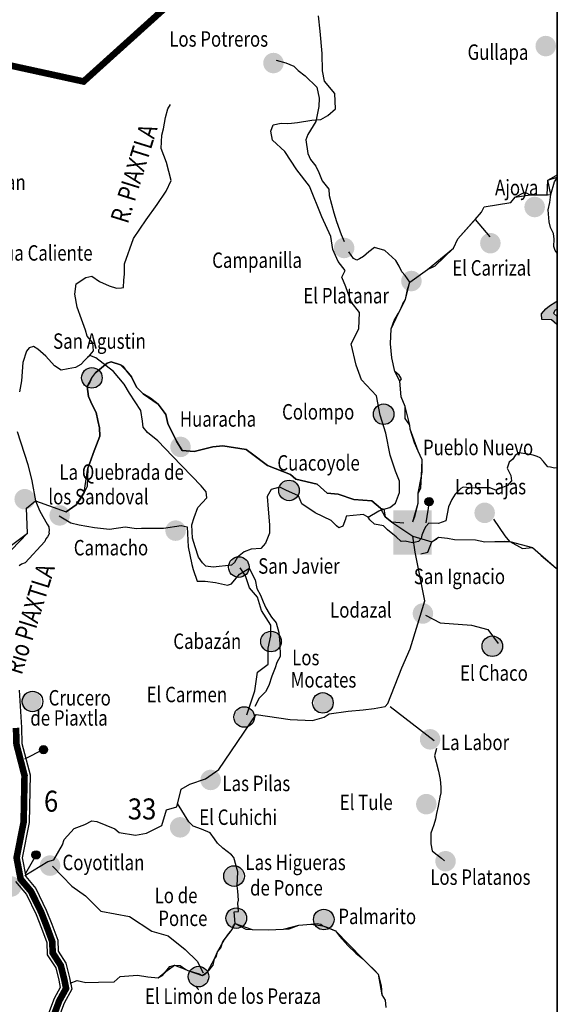
# Model space of a CAD drawing. Units: inches. Extents: x 287850 to 290250, y 2662163 to 2663963.
# Drawn here: x 290094 to 290139, y 2663476 to 2663558 of the extents above; entities that cross this region are included whole.
import ezdxf
from ezdxf.enums import TextEntityAlignment as Align

# ---------------------------------------------------------------- set-up
doc = ezdxf.new("R2010")
doc.units = ezdxf.units.IN
doc.header["$MEASUREMENT"] = 0
doc.linetypes.add('ACAD_ISO02W100', pattern=[15, 12, -3])
doc.linetypes.add('ACAD_ISO03W100', pattern=[30, 12, -18])
for name, color, linetype in [('BOLAS', 251, 'Continuous'), ('BRECHA', 110, 'ACAD_ISO03W100'), ('CAMINOREVEST', 30, 'ACAD_ISO02W100'), ('CARR2000', 30, 'ACAD_ISO02W100'), ('KILOMETRAJE', 7, 'Continuous'), ('LIBRENODIV', 1, 'Continuous'), ('LIBRENODIVEST', 8, 'Continuous'), ('LIMITMUNI', 3, 'Continuous'), ('MAR', 131, 'Continuous'), ('NKM', 7, 'Continuous'), ('POBLADOS', 7, 'Continuous'), ('RIO', 131, 'Continuous'), ('RIOS', 160, 'Continuous'), ('SINALOA', 7, 'Continuous'), ('TERRACERIA', 34, 'Continuous')]:
    doc.layers.add(name, color=color, linetype=linetype)
doc.styles.add('POBLADOS', font='romand.shx', dxfattribs={"height": 0.007})
doc.styles.add('QQ', font='TIMES.TTF', dxfattribs={"height": 0.0109})

# ---------------------------------------------------------------- blocks, each defined once
blk = doc.blocks.new('B')
at = {"layer": 'KILOMETRAJE'}
blk.add_hatch(color=8, dxfattribs=at).paths.add_polyline_path([(0.00186, -0.00965, 1), (-0.00186, -0.00965, 1)])
blk.add_line((0, -0.00965), (0, 0), dxfattribs=at)
blk.add_circle((0, -0.00965), 0.00186, dxfattribs=at)

msp = doc.modelspace()

# ---------------------------------------------------------------- hatches: boundary and pattern name
at = {"layer": 'BOLAS'}
for points in [[(290136.818, 2663556.024, 1.000001), (290138.53, 2663556.024, 1.000001)], [(290114.156, 2663554.614, 1.000001), (290115.868, 2663554.614, 1.000001)], [(290135.895, 2663542.642, 1.000001), (290137.607, 2663542.642, 1.000001)], [(290132.209, 2663539.633, 1.000001), (290133.921, 2663539.633, 1.000001)], [(290120.038, 2663539.236, 1.000001), (290121.75, 2663539.236, 1.000001)], [(290125.637, 2663536.485, 1.000001), (290127.35, 2663536.485, 1.000001)], [(290099.042, 2663528.433, 1.000001), (290100.754, 2663528.433, 1.000001)], [(290123.329, 2663525.386, 1.000001), (290125.041, 2663525.386, 1.000001)], [(290106.418, 2663522.691, 1.000001), (290108.13, 2663522.691, 1.000001)], [(290093.453, 2663518.341, 1.000001), (290095.165, 2663518.341, 1.000001)], [(290115.531, 2663519.054, 1.000001), (290117.243, 2663519.054, 1.000001)], [(290096.361, 2663516.995, 1.000001), (290098.073, 2663516.995, 1.000001)], [(290131.734, 2663517.208, 1.000001), (290133.446, 2663517.208, 1.000001)], [(290128.187, 2663513.716), (290128.187, 2663517.425), (290124.994, 2663517.425), (290124.994, 2663513.716)], [(290106.012, 2663515.73, 1.000001), (290107.724, 2663515.73, 1.000001)], [(290111.352, 2663512.68, 1.000001), (290113.064, 2663512.68, 1.000001)], [(290126.593, 2663508.837, 1.000001), (290128.305, 2663508.837, 1.000001)], [(290114.032, 2663506.489, 1.000001), (290115.745, 2663506.489, 1.000001)], [(290132.449, 2663506.098, 1.000001), (290134.161, 2663506.098, 1.000001)], [(290093.993, 2663501.518, 1.000001), (290095.705, 2663501.518, 1.000001)], [(290118.348, 2663501.386, 1.000001), (290120.06, 2663501.386, 1.000001)], [(290111.794, 2663500.209, 1.000001), (290113.507, 2663500.209, 1.000001)], [(290127.193, 2663498.374, 1.000001), (290128.905, 2663498.374, 1.000001)], [(290108.928, 2663494.996, 1.000001), (290110.64, 2663494.996, 1.000001)], [(290126.877, 2663492.981, 1.000001), (290128.589, 2663492.981, 1.000001)], [(290106.389, 2663491.054, 1.000001), (290108.101, 2663491.054, 1.000001)], [(290128.477, 2663488.234, 1.000001), (290130.189, 2663488.234, 1.000001)], [(290095.561, 2663487.872, 1.000001), (290097.274, 2663487.872, 1.000001)], [(290110.817, 2663487.012, 1.000001), (290112.529, 2663487.012, 1.000001)], [(290092.325, 2663486.133, 1.000001), (290094.037, 2663486.133, 1.000001)], [(290111.001, 2663483.51, 1.000001), (290112.713, 2663483.51, 1.000001)], [(290118.285, 2663483.397, 1.000001), (290119.997, 2663483.397, 1.000001)], [(290107.857, 2663478.649, 1.000001), (290109.57, 2663478.649, 1.000001)]]:
    msp.add_hatch(color=7, dxfattribs=at).paths.add_polyline_path(points)
at = {"layer": 'RIO'}
msp.add_hatch(color=7, dxfattribs=at).paths.add_polyline_path([(290138.637, 2663532.834), (290138.637, 2663533.533), (290138.33, 2663533.813), (290138.458, 2663534.05), (290138.637, 2663534.112), (290138.637, 2663534.799), (290138.507, 2663534.762), (290137.975, 2663534.432), (290137.678, 2663534.164), (290137.313, 2663533.769), (290137.357, 2663533.291), (290138.165, 2663533.245), (290138.6, 2663532.884)])

# ---------------------------------------------------------------- linework, layer by layer
at = {"layer": 'BOLAS', "color": 7}
msp.add_circle((290099.898, 2663528.433), 0.856, dxfattribs=at)
at = {"layer": 'BRECHA', "color": 7, "ltscale": 0.5}
for points in [[(290115.234, 2663554.849), (290116.04, 2663554.629), (290116.703, 2663554.347), (290117.08, 2663553.99), (290117.66, 2663553.553), (290118.629, 2663552.613), (290118.812, 2663551.699), (290118.777, 2663551.009), (290118.548, 2663549.763), (290117.864, 2663548.671), (290117.709, 2663548.216), (290117.861, 2663547.102), (290118.105, 2663546.586), (290118.547, 2663546.038), (290118.791, 2663545.522), (290119.053, 2663544.811), (290119.607, 2663544.126), (290119.656, 2663543.592), (290120.033, 2663542.156), (290120.246, 2663541.441), (290120.641, 2663540.35), (290120.889, 2663539.785)], [(290099.929, 2663528.524), (290099.716, 2663528.082), (290099.495, 2663527.723), (290099.614, 2663526.889), (290099.932, 2663526.2), (290100.245, 2663525.553), (290100.39, 2663524.891), (290100.532, 2663524.27), (290100.552, 2663523.596), (290100.282, 2663522.853), (290100.008, 2663522.152), (290099.806, 2663521.584), (290099.571, 2663520.928), (290099.522, 2663520.079), (290099.5, 2663519.401), (290099.249, 2663518.913), (290098.921, 2663518.334), (290098.582, 2663517.88), (290097.748, 2663517.296)], [(290128.574, 2663497.604), (290128.404, 2663497.01), (290128.549, 2663496.478), (290128.747, 2663495.725), (290128.875, 2663495.031), (290128.934, 2663494.394), (290128.946, 2663493.913), (290128.851, 2663493.551), (290128.727, 2663492.801), (290128.588, 2663492.211), (290128.505, 2663491.721), (290128.355, 2663491.258), (290128.23, 2663490.861), (290128.097, 2663490.56), (290128.115, 2663489.674), (290128.231, 2663489.107), (290128.512, 2663488.844), (290128.753, 2663488.673), (290128.994, 2663488.503), (290129.241, 2663488.269)]]:
    msp.add_lwpolyline(points, dxfattribs=at)
at = {"layer": 'CAMINOREVEST', "color": 7}
for points in [[(290138.637, 2663556.647), (290138.617, 2663557.185), (290138.637, 2663557.214)], [(290126.355, 2663536.388), (290127.84, 2663537.439), (290128.477, 2663537.747), (290130.006, 2663539.217), (290130.35, 2663539.997), (290132.339, 2663542.208), (290132.549, 2663542.643), (290134.762, 2663543.013), (290135.137, 2663543.463), (290135.931, 2663543.869), (290136.367, 2663543.659), (290137.785, 2663543.624), (290137.836, 2663544.875), (290138.548, 2663545.273), (290138.637, 2663545.34)], [(290126.607, 2663516.464), (290126.809, 2663516.981), (290127.049, 2663518.001), (290127.055, 2663518.832), (290127.265, 2663519.267), (290127.339, 2663520.271), (290127.391, 2663520.609), (290127.383, 2663521.605), (290127.067, 2663522.324), (290126.751, 2663523.043), (290126.397, 2663524.174), (290126.367, 2663524.504), (290125.984, 2663525.05), (290125.975, 2663526.047), (290125.652, 2663526.848), (290125.531, 2663528.167), (290125.68, 2663528.347), (290125.485, 2663528.662), (290125.125, 2663528.961), (290124.853, 2663530.099), (290124.8, 2663530.676), (290124.747, 2663531.253), (290124.799, 2663532.505), (290125.068, 2663533.194), (290125.427, 2663533.809), (290125.637, 2663534.244), (290125.772, 2663534.589), (290125.989, 2663534.941), (290126.161, 2663535.788), (290126.355, 2663536.388), (290125.972, 2663536.935), (290125.694, 2663537.241), (290125.484, 2663537.721), (290125.191, 2663538.193), (290124.282, 2663539.023), (290123.426, 2663539.277), (290122.962, 2663538.902), (290122.497, 2663538.526), (290122.182, 2663538.331), (290121.942, 2663538.226), (290121.679, 2663538.368), (290121.296, 2663538.915)], [(290125.867, 2663516.361), (290124.862, 2663516.435), (290124.321, 2663516.884), (290123.923, 2663517.595), (290123.202, 2663518.194), (290121.694, 2663518.304), (290120.403, 2663518.767), (290119.48, 2663518.849), (290118.662, 2663519.605), (290116.876, 2663520.022), (290116.426, 2663520.396), (290114.527, 2663521.136), (290113.273, 2663522.101), (290112.74, 2663522.467), (290110.797, 2663522.787), (290109.971, 2663522.711), (290108.426, 2663522.32), (290107.421, 2663522.393), (290106.933, 2663523.18), (290106.216, 2663524.644), (290106.065, 2663525.379), (290105.78, 2663525.768), (290105.404, 2663526.232), (290104.773, 2663526.756), (290104.158, 2663527.115), (290103.61, 2663527.646), (290103.196, 2663528.522), (290102.821, 2663528.986), (290102.535, 2663529.376), (290102.272, 2663529.518), (290101.5, 2663529.779), (290101.177, 2663529.666), (290100.232, 2663528.872)], [(290097.186, 2663516.964), (290098.154, 2663516.388), (290098.837, 2663516.201), (290100.105, 2663515.985), (290101.366, 2663515.852), (290102.678, 2663516.056), (290103.609, 2663515.892), (290104.021, 2663515.93), (290105.852, 2663515.932), (290107.33, 2663516.152), (290107.84, 2663516.032), (290107.909, 2663514.376), (290108.211, 2663512.908), (290108.331, 2663512.504), (290108.67, 2663511.537), (290109.337, 2663511.516), (290110.178, 2663511.427), (290111.198, 2663511.188), (290111.521, 2663511.301), (290112.195, 2663512.111), (290112.825, 2663512.501), (290112.982, 2663512.599), (290113.486, 2663511.648), (290113.637, 2663510.914), (290113.937, 2663510.36), (290114.155, 2663509.798), (290114.366, 2663509.319), (290114.659, 2663508.847), (290114.854, 2663508.533), (290115.23, 2663508.068), (290115.471, 2663507.259), (290115.554, 2663506.353), (290115.57, 2663505.274), (290115.286, 2663504.749), (290115.159, 2663504.322), (290114.889, 2663503.632), (290114.627, 2663502.86), (290114.343, 2663502.335), (290113.811, 2663501.787), (290113.459, 2663501.09)], [(290127.286, 2663513.808), (290127.856, 2663513.944), (290128.193, 2663514.806), (290128.59, 2663515.009), (290128.74, 2663515.189), (290129.498, 2663515.092), (290130.091, 2663514.981), (290131.839, 2663514.975), (290132.604, 2663514.796), (290134.262, 2663514.866), (290134.682, 2663514.821), (290134.307, 2663515.285), (290133.345, 2663516.693)], [(290134.682, 2663514.821), (290135.733, 2663514.253), (290136.558, 2663514.329), (290137.287, 2663513.648), (290138.548, 2663512.6), (290138.637, 2663512.515)], [(290127.674, 2663508.691), (290128.897, 2663508.055), (290131.493, 2663507.879), (290132.859, 2663507.506), (290133.716, 2663506.338)], [(290124.711, 2663501.104), (290128.382, 2663498.284)], [(290098.087, 2663478.103), (290098.682, 2663478.311), (290099.388, 2663478.146), (290100.46, 2663478.168), (290101.76, 2663478.211), (290102.257, 2663478.64), (290103.703, 2663478.773), (290104.561, 2663478.622), (290105.411, 2663478.547), (290105.778, 2663478.734), (290106.054, 2663479.066), (290106.4, 2663479.481), (290106.773, 2663479.592), (290107.236, 2663479.558), (290107.728, 2663479.22), (290107.887, 2663479.158), (290108.835, 2663478.862), (290109.077, 2663478.731), (290109.298, 2663478.828), (290109.651, 2663479.167), (290109.858, 2663479.416), (290109.996, 2663479.582), (290110.099, 2663480.128), (290110.237, 2663480.294), (290110.355, 2663480.687), (290110.631, 2663481.019), (290110.81, 2663481.572), (290110.948, 2663481.738), (290111.287, 2663482.229), (290111.563, 2663482.561), (290111.687, 2663482.879), (290111.826, 2663483.045), (290111.735, 2663484.033), (290112.115, 2663484.068), (290112.052, 2663484.752), (290112.107, 2663484.987), (290112.037, 2663485.746), (290111.995, 2663486.202), (290112.043, 2663487.356), (290111.703, 2663488.551), (290111.529, 2663488.765), (290110.789, 2663489.31), (290110.366, 2663489.73), (290110.103, 2663490.089), (290109.75, 2663490.593), (290109.03, 2663490.91), (290108.318, 2663491.151), (290107.979, 2663491.503), (290107.03, 2663493.03)], [(290111.826, 2663483.045), (290112.711, 2663482.59), (290113.251, 2663482.563), (290114.558, 2663482.53), (290115.858, 2663482.573), (290116.315, 2663482.615), (290117.131, 2663482.92), (290118.12, 2663483.011), (290118.424, 2663483.039), (290118.652, 2663483.06), (290118.963, 2663483.012), (290119.13, 2663482.874), (290119.448, 2663482.75), (290120.168, 2663482.433), (290120.514, 2663482.005), (290121.199, 2663481.226), (290121.871, 2663480.598), (290122.452, 2663480.115), (290122.875, 2663479.694), (290123.38, 2663479.204), (290123.719, 2663478.852), (290123.962, 2663477.878), (290124.032, 2663477.119), (290124.302, 2663476.684), (290124.358, 2663476.076)]]:
    msp.add_lwpolyline(points, dxfattribs=at)
at = {"layer": 'CARR2000', "color": 7}
for p, q in [((290138.617, 2663557.185), (290138.637, 2663557.214)), ((290138.637, 2663556.647), (290138.617, 2663557.185)), ((290137.836, 2663544.875), (290138.637, 2663545.135)), ((290138.087, 2663543.689), (290137.836, 2663544.875)), ((290136.367, 2663543.659), (290138.087, 2663543.689)), ((290132.549, 2663542.643), (290134.762, 2663543.013)), ((290134.762, 2663543.013), (290135.137, 2663543.463)), ((290135.137, 2663543.463), (290136.367, 2663543.659)), ((290131.798, 2663541.607), (290132.339, 2663542.208)), ((290132.339, 2663542.208), (290132.549, 2663542.643)), ((290130.35, 2663539.997), (290131.798, 2663541.607)), ((290131.798, 2663541.607), (290131.798, 2663541.607)), ((290130.006, 2663539.217), (290130.35, 2663539.997)), ((290127.84, 2663537.439), (290130.006, 2663539.217)), ((290130.006, 2663539.217), (290130.006, 2663539.217)), ((290126.355, 2663536.388), (290127.84, 2663537.439)), ((290125.989, 2663534.941), (290126.355, 2663536.388)), ((290125.427, 2663533.809), (290125.989, 2663534.941)), ((290124.799, 2663532.505), (290125.427, 2663533.809)), ((290124.747, 2663531.253), (290124.799, 2663532.505)), ((290124.853, 2663530.099), (290124.747, 2663531.253)), ((290101.177, 2663529.666), (290101.5, 2663529.779)), ((290101.5, 2663529.779), (290102.272, 2663529.518)), ((290125.125, 2663528.961), (290124.853, 2663530.099)), ((290100.232, 2663528.872), (290101.177, 2663529.666)), ((290102.272, 2663529.518), (290102.821, 2663528.986)), ((290102.821, 2663528.986), (290103.196, 2663528.522)), ((290125.531, 2663528.167), (290125.125, 2663528.961)), ((290099.495, 2663527.723), (290099.898, 2663528.433)), ((290099.898, 2663528.433), (290100.232, 2663528.872)), ((290103.196, 2663528.522), (290103.196, 2663528.522)), ((290103.196, 2663528.522), (290103.61, 2663527.646)), ((290125.652, 2663526.848), (290125.531, 2663528.167)), ((290099.614, 2663526.889), (290099.495, 2663527.723)), ((290103.61, 2663527.646), (290104.158, 2663527.115)), ((290099.932, 2663526.2), (290099.614, 2663526.889)), ((290104.158, 2663527.115), (290105.404, 2663526.232)), ((290125.975, 2663526.047), (290125.652, 2663526.848)), ((290100.245, 2663525.553), (290099.932, 2663526.2)), ((290105.404, 2663526.232), (290106.065, 2663525.379)), ((290126.367, 2663524.504), (290125.975, 2663526.047)), ((290100.39, 2663524.891), (290100.245, 2663525.553)), ((290100.532, 2663524.27), (290100.39, 2663524.891)), ((290106.065, 2663525.379), (290106.216, 2663524.644)), ((290100.552, 2663523.596), (290100.532, 2663524.27)), ((290106.216, 2663524.644), (290106.933, 2663523.18)), ((290126.397, 2663524.174), (290126.367, 2663524.504)), ((290127.067, 2663522.324), (290126.397, 2663524.174)), ((290100.282, 2663522.853), (290100.552, 2663523.596)), ((290100.008, 2663522.152), (290100.282, 2663522.853)), ((290106.933, 2663523.18), (290107.421, 2663522.393)), ((290107.421, 2663522.393), (290108.426, 2663522.32)), ((290108.426, 2663522.32), (290109.971, 2663522.711)), ((290109.971, 2663522.711), (290110.797, 2663522.787)), ((290110.797, 2663522.787), (290112.74, 2663522.467)), ((290112.74, 2663522.467), (290114.527, 2663521.136)), ((290099.571, 2663520.928), (290099.806, 2663521.584)), ((290099.806, 2663521.584), (290100.008, 2663522.152)), ((290127.383, 2663521.605), (290127.067, 2663522.324)), ((290127.339, 2663520.271), (290127.383, 2663521.605)), ((290099.249, 2663518.913), (290099.571, 2663520.928)), ((290114.527, 2663521.136), (290116.426, 2663520.396)), ((290116.426, 2663520.396), (290116.426, 2663520.396)), ((290116.426, 2663520.396), (290116.876, 2663520.022)), ((290116.876, 2663520.022), (290118.662, 2663519.605)), ((290127.055, 2663518.832), (290127.339, 2663520.271)), ((290118.662, 2663519.605), (290118.662, 2663519.605)), ((290118.662, 2663519.605), (290119.48, 2663518.849)), ((290098.582, 2663517.88), (290099.249, 2663518.913)), ((290119.48, 2663518.849), (290120.403, 2663518.767)), ((290120.403, 2663518.767), (290121.694, 2663518.304)), ((290121.694, 2663518.304), (290121.694, 2663518.304)), ((290121.694, 2663518.304), (290123.202, 2663518.194)), ((290127.049, 2663518.001), (290127.055, 2663518.832)), ((290094.471, 2663517.609), (290095.206, 2663518.204)), ((290094.541, 2663515.527), (290094.471, 2663517.609)), ((290094.471, 2663517.609), (290094.471, 2663517.609)), ((290095.206, 2663518.204), (290097.748, 2663517.296)), ((290097.748, 2663517.296), (290098.582, 2663517.88)), ((290123.202, 2663518.194), (290123.923, 2663517.595)), ((290123.923, 2663517.595), (290124.185, 2663517.51)), ((290124.185, 2663517.51), (290124.321, 2663516.884)), ((290126.607, 2663516.464), (290127.049, 2663518.001)), ((290097.748, 2663517.296), (290097.748, 2663517.296)), ((290124.321, 2663516.884), (290124.862, 2663516.435)), ((290124.862, 2663516.435), (290126.613, 2663515.261)), ((290092.984, 2663514.365), (290094.541, 2663515.527)), ((290126.613, 2663515.261), (290128.193, 2663514.806)), ((290128.193, 2663514.806), (290128.74, 2663515.189)), ((290128.74, 2663515.189), (290129.498, 2663515.092)), ((290129.498, 2663515.092), (290130.091, 2663514.981)), ((290130.091, 2663514.981), (290131.839, 2663514.975)), ((290131.839, 2663514.975), (290132.604, 2663514.796)), ((290132.604, 2663514.796), (290134.682, 2663514.821)), ((290134.682, 2663514.821), (290136.558, 2663514.329)), ((290136.558, 2663514.329), (290138.548, 2663512.6)), ((290138.548, 2663512.6), (290138.548, 2663512.6)), ((290138.548, 2663512.6), (290138.637, 2663512.494)), ((290110.948, 2663481.738), (290111.563, 2663482.561)), ((290111.563, 2663482.561), (290111.826, 2663483.045)), ((290111.826, 2663483.045), (290113.251, 2663482.563)), ((290113.251, 2663482.563), (290114.558, 2663482.53)), ((290114.558, 2663482.53), (290115.858, 2663482.573)), ((290115.858, 2663482.573), (290117.131, 2663482.92)), ((290117.131, 2663482.92), (290118.12, 2663483.011)), ((290118.12, 2663483.011), (290119.13, 2663482.874)), ((290119.13, 2663482.874), (290120.168, 2663482.433)), ((290120.168, 2663482.433), (290122.452, 2663480.115)), ((290110.355, 2663480.687), (290110.948, 2663481.738)), ((290110.099, 2663480.128), (290110.355, 2663480.687)), ((290109.525, 2663479.046), (290110.099, 2663480.128)), ((290122.452, 2663480.115), (290123.719, 2663478.852)), ((290105.411, 2663478.547), (290106.054, 2663479.066)), ((290106.054, 2663479.066), (290106.773, 2663479.592)), ((290106.773, 2663479.592), (290107.728, 2663479.22)), ((290107.728, 2663479.22), (290107.887, 2663479.158)), ((290107.887, 2663479.158), (290109.077, 2663478.731)), ((290109.077, 2663478.731), (290109.525, 2663479.046)), ((290098.087, 2663478.103), (290098.682, 2663478.311)), ((290098.682, 2663478.311), (290099.388, 2663478.146)), ((290099.388, 2663478.146), (290100.46, 2663478.168)), ((290100.46, 2663478.168), (290101.76, 2663478.211)), ((290101.76, 2663478.211), (290102.257, 2663478.64)), ((290102.257, 2663478.64), (290103.703, 2663478.773)), ((290103.703, 2663478.773), (290104.561, 2663478.622)), ((290104.561, 2663478.622), (290105.411, 2663478.547)), ((290123.719, 2663478.852), (290124.032, 2663477.119)), ((290124.032, 2663477.119), (290124.302, 2663476.684)), ((290124.302, 2663476.684), (290124.358, 2663476.076))]:
    msp.add_line(p, q, dxfattribs=at)
at = {"layer": 'LIBRENODIV', "color": 7}
for points in [[(290093.844, 2663502.463), (290094.044, 2663499.348), (290094.083, 2663498.022), (290094.754, 2663495.414), (290094.678, 2663491.444), (290094.102, 2663488.521), (290094.398, 2663486.955), (290095.225, 2663485.969), (290096.104, 2663484.178), (290096.563, 2663482.996), (290097.052, 2663481.665), (290097.095, 2663480.749), (290097.74, 2663479.746), (290098.042, 2663478.539), (290098.238, 2663477.582), (290097.603, 2663476.439), (290097.216, 2663475.4)], [(290093.54, 2663486.549), (290094.45, 2663485.465), (290095.262, 2663483.809), (290095.704, 2663482.672), (290096.142, 2663481.481), (290096.189, 2663480.46), (290096.886, 2663479.376), (290097.146, 2663478.336), (290097.27, 2663477.731), (290096.766, 2663476.824), (290096.301, 2663475.574)]]:
    msp.add_lwpolyline(points, dxfattribs=at)
at = {"layer": 'LIBRENODIV', "color": 7, "const_width": 0.551}
msp.add_lwpolyline([(290093.585, 2663499.326), (290093.625, 2663497.957), (290094.294, 2663495.36), (290094.22, 2663491.493), (290093.635, 2663488.523), (290093.969, 2663486.752), (290094.837, 2663485.717), (290095.683, 2663483.993), (290096.133, 2663482.834), (290096.597, 2663481.573), (290096.642, 2663480.604), (290097.313, 2663479.561), (290097.594, 2663478.438), (290097.754, 2663477.657), (290097.185, 2663476.632), (290096.759, 2663475.487)], dxfattribs=at)
at = {"layer": 'LIBRENODIVEST', "color": 7}
for p, q in [((290112.676, 2663511.974), (290112.231, 2663512.641)), ((290113.011, 2663510.973), (290112.676, 2663511.974)), ((290113.679, 2663510.194), (290113.011, 2663510.973)), ((290114.013, 2663509.082), (290113.679, 2663510.194)), ((290114.793, 2663507.858), (290114.013, 2663509.082)), ((290114.793, 2663506.968), (290114.793, 2663507.858)), ((290114.57, 2663505.967), (290114.793, 2663506.968)), ((290114.57, 2663504.633), (290114.57, 2663505.967)), ((290113.679, 2663503.965), (290114.57, 2663504.633)), ((290113.456, 2663502.408), (290113.679, 2663503.965)), ((290112.788, 2663500.406), (290113.456, 2663502.408))]:
    msp.add_line(p, q, dxfattribs=at)
msp.add_lwpolyline([(290094.328, 2663487.039), (290096.239, 2663488.224), (290096.733, 2663488.354), (290097.46, 2663489.598), (290097.588, 2663490.03), (290098.43, 2663490.948), (290099.325, 2663491.283), (290099.886, 2663491.587), (290100.311, 2663491.542), (290101.799, 2663490.922), (290102.164, 2663490.619), (290103.53, 2663490.408), (290104.441, 2663490.576), (290105.73, 2663491.199), (290106.116, 2663492.496), (290106.964, 2663492.77), (290107.334, 2663494.233), (290108.055, 2663494.636), (290109.36, 2663495.092), (290110.467, 2663495.867), (290113.582, 2663500.441), (290116.398, 2663500.028), (290118.257, 2663499.947), (290119.243, 2663500.206), (290119.638, 2663500.494), (290121.216, 2663500.723), (290122.468, 2663500.839), (290123.386, 2663500.923), (290124.297, 2663501.091), (290124.524, 2663501.364), (290125.682, 2663504.329), (290126.379, 2663505.907), (290127.03, 2663507.985), (290127.612, 2663509.888), (290126.819, 2663513.935), (290126.613, 2663515.261)], dxfattribs=at)
at = {"layer": 'LIMITMUNI', "color": 7, "const_width": 0.551}
msp.add_lwpolyline([(290119.474, 2663571.349), (290099.21, 2663553.081), (290088.594, 2663555.397)], dxfattribs=at)
at = {"layer": 'MAR', "color": 7}
msp.add_lwpolyline([(289855.167, 2663607.316), (290138.637, 2663607.316), (290138.637, 2663434.553), (289855.167, 2663434.553)], close=True, dxfattribs=at)
at = {"layer": 'POBLADOS', "color": 7}
for centre in [(290099.898, 2663528.433), (290124.187, 2663525.41), (290116.308, 2663519.072), (290112.129, 2663512.698), (290114.81, 2663506.506), (290133.226, 2663506.116), (290094.961, 2663501.518), (290119.125, 2663501.403), (290112.572, 2663500.226), (290111.732, 2663487.001), (290111.916, 2663483.5), (290119.2, 2663483.386), (290108.773, 2663478.639)]:
    msp.add_circle(centre, 0.856, dxfattribs=at)
at = {"layer": 'RIOS', "color": 7}
for points in [[(290122.891, 2663516.858), (290123.769, 2663517.386), (290124.185, 2663517.51), (290124.686, 2663517.641), (290125.163, 2663518.026), (290125.509, 2663518.911), (290125.508, 2663519.85), (290125.176, 2663520.673), (290124.712, 2663521.996), (290124.372, 2663523.842), (290123.893, 2663525.334), (290123.575, 2663526.926), (290122.341, 2663528.263), (290121.886, 2663529.501), (290121.468, 2663531.255), (290122.121, 2663532.51), (290122.166, 2663533.88), (290121.488, 2663534.756), (290121.032, 2663535.994), (290120.7, 2663536.817), (290120.992, 2663537.356), (290120.392, 2663538.115), (290119.959, 2663539.1), (290119.773, 2663540.192), (290119.025, 2663541.83), (290118.021, 2663544.383), (290116.956, 2663545.736), (290115.961, 2663547.266), (290114.936, 2663548.195), (290114.781, 2663548.949), (290114.988, 2663549.48), (290115.658, 2663549.627), (290116.175, 2663549.589), (290116.513, 2663549.621), (290117.022, 2663549.667), (290118.2, 2663549.861), (290118.963, 2663549.931), (290119.532, 2663550.24), (290120.164, 2663550.81), (290120.131, 2663552.087), (290119.268, 2663553.117), (290119.105, 2663553.955), (290119.057, 2663555.402), (290118.886, 2663557.263), (290118.769, 2663558.533)], [(290099.605, 2663530.191), (290100.036, 2663530.682), (290099.973, 2663531.359), (290099.495, 2663531.912), (290099.364, 2663532.412), (290099.024, 2663533.319), (290098.676, 2663534.311), (290098.49, 2663535.404), (290098.582, 2663536.266), (290099.39, 2663536.767), (290099.891, 2663536.898), (290100.531, 2663536.445), (290101.332, 2663536.092), (290101.949, 2663535.893), (290102.372, 2663535.932), (290102.542, 2663535.947), (290102.572, 2663536.547), (290102.61, 2663537.063), (290102.617, 2663537.917), (290103.362, 2663540.034), (290104.416, 2663541.581), (290105.323, 2663542.86), (290106.077, 2663543.953), (290106.508, 2663544.846), (290106.113, 2663546.346), (290105.665, 2663547.499), (290105.734, 2663548.615), (290105.856, 2663549.138), (290106.025, 2663550.093), (290106.217, 2663550.793), (290106.44, 2663551.155)], [(290138.637, 2663538.798), (290138.449, 2663539.03), (290138.352, 2663539.356), (290138.363, 2663539.961), (290138.321, 2663540.426), (290138.072, 2663540.94), (290137.963, 2663541.399), (290137.871, 2663542.396), (290138.016, 2663543.012), (290138.087, 2663543.689), (290138.395, 2663544.723), (290138.637, 2663545.074)], [(290138.637, 2663532.834), (290138.6, 2663532.884), (290138.165, 2663533.245), (290137.357, 2663533.291), (290137.313, 2663533.769), (290137.678, 2663534.164), (290137.975, 2663534.432), (290138.507, 2663534.762), (290138.637, 2663534.799)], [(290138.637, 2663534.112), (290138.458, 2663534.05), (290138.33, 2663533.813), (290138.637, 2663533.533)], [(290138.637, 2663520.937), (290138.412, 2663520.916), (290138.082, 2663521.006), (290137.839, 2663521.024), (290137.567, 2663521.36), (290137.476, 2663521.472), (290137.208, 2663521.769), (290136.954, 2663521.906), (290136.624, 2663521.996), (290136.175, 2663522.075), (290135.439, 2663522.208), (290135.138, 2663521.98), (290134.925, 2663521.679), (290134.628, 2663521.411), (290134.473, 2663520.915), (290134.77, 2663520.3), (290134.811, 2663519.862), (290134.485, 2663519.471), (290133.514, 2663519.101), (290133.014, 2663519.295), (290132.532, 2663519.291), (290132.05, 2663519.287), (290131.612, 2663519.247), (290130.8, 2663519.333), (290130.608, 2663519.235), (290130.387, 2663519.014), (290130.13, 2663518.749), (290129.848, 2663518.322), (290129.584, 2663517.695), (290129.368, 2663516.551), (290128.745, 2663516.333), (290127.94, 2663516.34), (290127.683, 2663516.075), (290127.546, 2663515.822), (290127.347, 2663515.362), (290127.293, 2663515.076), (290127.076, 2663514.815), (290126.586, 2663514.709), (290125.97, 2663514.853), (290125.651, 2663514.823), (290125.212, 2663515.225), (290124.951, 2663515.442), (290124.516, 2663515.803), (290124.164, 2663516.132), (290123.428, 2663516.265), (290123.033, 2663516.63), (290122.891, 2663516.858), (290122.471, 2663517.06), (290122.232, 2663517.038), (290121.076, 2663516.932), (290121.018, 2663516.685), (290120.79, 2663516.102), (290120.443, 2663515.95), (290120.265, 2663516.134), (290119.822, 2663516.575), (290118.477, 2663517.214), (290117.364, 2663517.955), (290117.086, 2663518.633), (290116.038, 2663519.098), (290115.534, 2663519.333), (290114.828, 2663519.148), (290114.48, 2663518.554), (290114.576, 2663517.519), (290114.696, 2663516.205), (290114.679, 2663515.521), (290114.354, 2663514.688), (290113.952, 2663514.25), (290113.155, 2663514.176), (290112.572, 2663513.962), (290112.01, 2663513.509), (290111.768, 2663513.085), (290111.507, 2663512.861), (290109.987, 2663512.678), (290109.375, 2663512.782), (290109.11, 2663513.039), (290108.783, 2663513.53), (290108.503, 2663514.388), (290108.278, 2663515.09), (290108.215, 2663516.208), (290108.4, 2663516.827), (290108.725, 2663517.66), (290109.456, 2663518.45), (290109.408, 2663518.967), (290109.002, 2663519.452), (290106.604, 2663521.921), (290105.398, 2663523.196), (290104.531, 2663523.879), (290104.168, 2663524.327), (290104.121, 2663524.845), (290103.96, 2663525.713), (290103.024, 2663527.153), (290102.592, 2663527.916), (290101.692, 2663528.957), (290100.22, 2663530.106), (290099.72, 2663530.301), (290099.535, 2663530.124), (290099.314, 2663529.902), (290098.985, 2663529.551), (290098.525, 2663529.308), (290097.934, 2663529.173), (290097.34, 2663529.079), (290096.786, 2663529.429), (290096.067, 2663530.246), (290095.411, 2663530.828), (290095.03, 2663531.034), (290094.679, 2663530.921), (290094.462, 2663530.66), (290094.147, 2663529.708), (290094.047, 2663528.173), (290093.889, 2663527.276)], [(290093.671, 2663523.964), (290094.565, 2663521.236), (290094.893, 2663519.861), (290095.206, 2663518.204), (290095.565, 2663517.354), (290096.186, 2663516.26), (290096.328, 2663516.032), (290096.353, 2663515.753), (290096.328, 2663515.591), (290096.339, 2663515.471), (290096.202, 2663515.218), (290096.057, 2663515.044), (290095.996, 2663514.837), (290094.352, 2663513.04), (290094.041, 2663512.931), (290093.852, 2663512.794)]]:
    msp.add_lwpolyline(points, dxfattribs=at)
at = {"layer": 'SINALOA', "color": 7}
msp.add_lwpolyline([(289855.167, 2663607.316), (289855.167, 2663434.553), (290138.637, 2663434.553), (290138.637, 2663607.316)], close=True, dxfattribs=at)
at = {"layer": 'TERRACERIA', "color": 7}
for points in [[(290131.798, 2663541.607), (290133.018, 2663540.152)], [(290093.223, 2663514.12), (290094.541, 2663515.527), (290094.471, 2663517.609)], [(290096.618, 2663487.814), (290098.242, 2663486.172), (290099.375, 2663485.357), (290100.641, 2663484.095), (290103.03, 2663483.626), (290104.889, 2663482.419), (290106.258, 2663482.039), (290107.653, 2663480.881), (290108.662, 2663479.917), (290109.164, 2663478.953)]]:
    msp.add_lwpolyline(points, dxfattribs=at)

# ---------------------------------------------------------------- block references
at = {"layer": 'KILOMETRAJE', "color": 7, "yscale": 183.6654468774796, "zscale": 183.6654468722233}
for p, xscale, rotation in [((290127.706, 2663516.38), 183.6654468681733, 171.5834487270767), ((290094.292, 2663496.722), 183.6654468568121, 116.5934377152445), ((290094.386, 2663487.218), 183.6654468674602, 150.602344046616)]:
    msp.add_blockref('B', p, dxfattribs=dict(at, xscale=xscale, rotation=rotation))

# ---------------------------------------------------------------- texts
at = {"layer": 'NKM', "color": 7, "style": 'QQ', "width": 0.9}
for s, height, p in [('6', 1.745, (290096.506, 2663492.355)), ('33', 1.7448, (290104.078, 2663491.711))]:
    msp.add_text(s, height=height, dxfattribs=at).set_placement(p, align=Align.CENTER)
at = {"layer": 'POBLADOS', "color": 7, "style": 'POBLADOS', "width": 0.8}
for s, height, p in [('Los Potreros', 1.28566, (290106.34, 2663555.974)), ('Gullapa', 1.2857, (290131.165, 2663554.879)), ('Acatlan', 1.2857, (290089.464, 2663544.058)), ('Ajoya', 1.2857, (290133.451, 2663543.617)), ('Agua Caliente', 1.28566, (290090.949, 2663538.181)), ('Campanilla', 1.2857, (290109.91, 2663537.578)), ('El Carrizal', 1.28566, (290129.892, 2663536.935)), ('El Platanar', 1.28566, (290117.499, 2663534.627)), ('San Agustin', 1.28566, (290096.672, 2663530.848)), ('Huaracha', 1.2857, (290107.218, 2663524.372)), ('Colompo', 1.2857, (290115.728, 2663524.966)), ('Pueblo Nuevo', 1.28566, (290127.457, 2663522.004)), ('Cuacoyole', 1.2857, (290115.337, 2663520.72)), ('La Quebrada de', 1.28566, (290097.198, 2663519.954)), ('Las Lajas', 1.2857, (290130.13, 2663518.749)), ('los Sandoval', 1.28566, (290096.276, 2663517.911)), ('Camacho', 1.2857, (290098.393, 2663513.668)), ('San Javier', 1.2857, (290113.742, 2663512.146)), ('San Ignacio', 1.28566, (290126.691, 2663511.284)), ('Lodazal', 1.2857, (290119.724, 2663508.493)), ('Cabazán', 1.2857, (290106.676, 2663505.89)), ('Los', 1.2857, (290116.567, 2663504.532)), ('El Chaco', 1.2857, (290130.545, 2663503.242)), ('Mocates', 1.2857, (290116.447, 2663502.673)), ('El Carmen', 1.2857, (290104.456, 2663501.458)), ('Crucero', 1.2857, (290096.298, 2663501.184)), ('de Piaxtla', 1.2857, (290094.775, 2663499.511)), ('La Labor', 1.2857, (290128.949, 2663497.473)), ('Las Pilas', 1.2857, (290110.766, 2663494.062)), ('El Tule', 1.2857, (290120.527, 2663492.496)), ('El Cuhichi', 1.2857, (290108.835, 2663491.254)), ('Coyotitlan', 1.2857, (290097.455, 2663487.489)), ('Las Higueras', 1.28566, (290112.681, 2663487.499)), ('Los Platanos', 1.28566, (290128.062, 2663486.27)), ('de Ponce', 1.2857, (290113.066, 2663485.381)), ('Lo de', 1.2857, (290105.119, 2663484.746)), ('Ponce', 1.2857, (290105.426, 2663482.846)), ('Palmarito', 1.2857, (290120.41, 2663483.002)), ('El Limòn de los Peraza', 1.28566, (290104.32, 2663476.375))]:
    msp.add_text(s, height=height, dxfattribs=at).set_placement(p)
at = {"layer": 'RIO', "color": 7, "style": 'POBLADOS', "width": 0.8}
for s, height, p in [('R. PIAXTLA', 1.5428, (290102.887, 2663541.185)), ('Rio PIAXTLA', 1.54279, (290094.055, 2663503.666))]:
    msp.add_text(s, height=height, rotation=72.74669, dxfattribs=at).set_placement(p)

doc.saveas('drawing.dxf')
